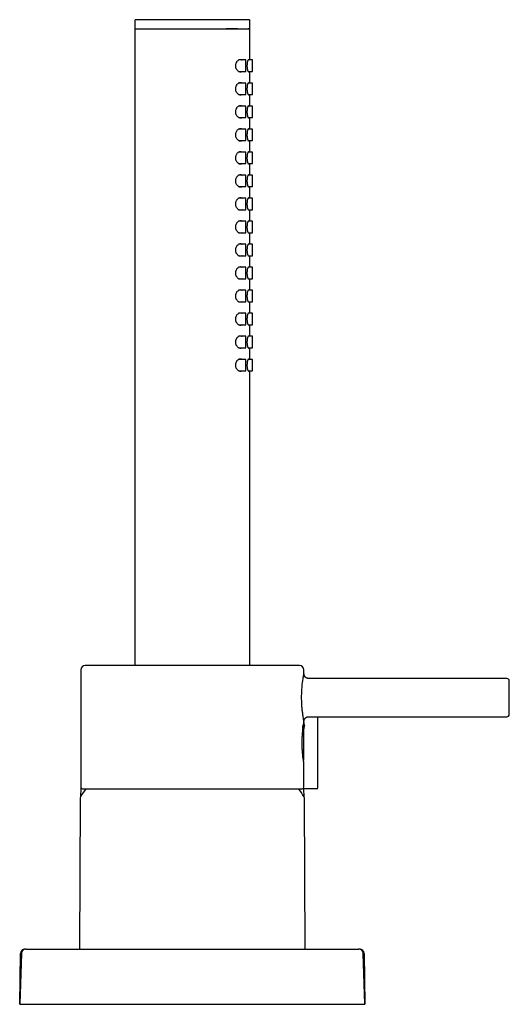
# Model space of a CAD drawing. Units: millimetres. Extents: x 8 to 842, y 12 to 676.
# Drawn here: x 736 to 842, y 462 to 676 of the extents above; entities that cross this region are included whole.
import ezdxf

# ---------------------------------------------------------------- set-up
doc = ezdxf.new("R2010")
doc.units = ezdxf.units.MM

msp = doc.modelspace()

# ---------------------------------------------------------------- linework, layer by layer
at = {"color": 7, "linetype": 'Continuous', "lineweight": 30}
for p, q in [((760.82, 675.7), (760.82, 673.9)), ((761.02, 675.9), (760.98, 675.9)), ((785.67, 675.9), (785.66, 675.9)), ((785.82, 673.9), (785.82, 675.7)), ((760.82, 673.9), (785.82, 673.9)), ((760.82, 673.7), (760.82, 535.7)), ((761.02, 673.9), (761.02, 673.9)), ((785.82, 667.15), (785.82, 673.7)), ((784.92, 667.15), (783.38, 667.15)), ((784.92, 664.65), (784.92, 667.15)), ((786.42, 667.15), (785.48, 667.15)), ((786.42, 664.65), (786.42, 667.15)), ((783.38, 664.65), (784.92, 664.65)), ((785.48, 664.65), (786.42, 664.65)), ((785.82, 662.15), (785.82, 664.65)), ((784.92, 662.15), (783.38, 662.15)), ((784.92, 659.65), (784.92, 662.15)), ((786.42, 662.15), (785.48, 662.15)), ((786.42, 659.65), (786.42, 662.15)), ((783.38, 659.65), (784.92, 659.65)), ((785.48, 659.65), (786.42, 659.65)), ((785.82, 657.15), (785.82, 659.65)), ((784.92, 657.15), (783.38, 657.15)), ((784.92, 654.65), (784.92, 657.15)), ((786.42, 657.15), (785.48, 657.15)), ((786.42, 654.65), (786.42, 657.15)), ((783.38, 654.65), (784.92, 654.65)), ((785.48, 654.65), (786.42, 654.65)), ((785.82, 652.15), (785.82, 654.65)), ((784.92, 652.15), (783.38, 652.15)), ((784.92, 649.65), (784.92, 652.15)), ((786.42, 652.15), (785.48, 652.15)), ((786.42, 649.65), (786.42, 652.15)), ((783.38, 649.65), (784.92, 649.65)), ((785.48, 649.65), (786.42, 649.65)), ((785.82, 647.15), (785.82, 649.65)), ((784.92, 647.15), (783.38, 647.15)), ((784.92, 644.65), (784.92, 647.15)), ((786.42, 647.15), (785.48, 647.15)), ((786.42, 644.65), (786.42, 647.15)), ((783.38, 644.65), (784.92, 644.65)), ((785.48, 644.65), (786.42, 644.65)), ((785.82, 642.15), (785.82, 644.65)), ((784.92, 642.15), (783.38, 642.15)), ((784.92, 639.65), (784.92, 642.15)), ((786.42, 642.15), (785.48, 642.15)), ((786.42, 639.65), (786.42, 642.15)), ((783.38, 639.65), (784.92, 639.65)), ((785.48, 639.65), (786.42, 639.65)), ((785.82, 637.15), (785.82, 639.65)), ((784.92, 637.15), (783.38, 637.15)), ((784.92, 634.65), (784.92, 637.15)), ((786.42, 637.15), (785.48, 637.15)), ((786.42, 634.65), (786.42, 637.15)), ((783.38, 634.65), (784.92, 634.65)), ((785.48, 634.65), (786.42, 634.65)), ((785.82, 632.15), (785.82, 634.65)), ((784.92, 632.15), (783.38, 632.15)), ((784.92, 629.65), (784.92, 632.15)), ((786.42, 632.15), (785.48, 632.15)), ((786.42, 629.65), (786.42, 632.15)), ((783.38, 629.65), (784.92, 629.65)), ((785.48, 629.65), (786.42, 629.65)), ((785.82, 627.15), (785.82, 629.65)), ((784.92, 627.15), (783.38, 627.15)), ((784.92, 624.65), (784.92, 627.15)), ((786.42, 627.15), (785.48, 627.15)), ((786.42, 624.65), (786.42, 627.15)), ((783.38, 624.65), (784.92, 624.65)), ((785.48, 624.65), (786.42, 624.65)), ((785.82, 622.15), (785.82, 624.65)), ((784.92, 622.15), (783.38, 622.15)), ((784.92, 619.65), (784.92, 622.15)), ((786.42, 622.15), (785.48, 622.15)), ((786.42, 619.65), (786.42, 622.15)), ((783.38, 619.65), (784.92, 619.65)), ((785.48, 619.65), (786.42, 619.65)), ((785.82, 617.15), (785.82, 619.65)), ((784.92, 617.15), (783.38, 617.15)), ((784.92, 614.65), (784.92, 617.15)), ((786.42, 617.15), (785.48, 617.15)), ((786.42, 614.65), (786.42, 617.15)), ((783.38, 614.65), (784.92, 614.65)), ((785.48, 614.65), (786.42, 614.65)), ((785.82, 612.15), (785.82, 614.65)), ((784.92, 612.15), (783.38, 612.15)), ((784.92, 609.65), (784.92, 612.15)), ((786.42, 612.15), (785.48, 612.15)), ((786.42, 609.65), (786.42, 612.15)), ((783.38, 609.65), (784.92, 609.65)), ((785.48, 609.65), (786.42, 609.65)), ((785.82, 607.15), (785.82, 609.65)), ((784.92, 607.15), (783.38, 607.15)), ((784.92, 604.65), (784.92, 607.15)), ((786.42, 607.15), (785.48, 607.15)), ((786.42, 604.65), (786.42, 607.15)), ((783.38, 604.65), (784.92, 604.65)), ((785.48, 604.65), (786.42, 604.65)), ((785.82, 602.15), (785.82, 604.65)), ((784.92, 602.15), (783.38, 602.15)), ((784.92, 599.65), (784.92, 602.15)), ((786.42, 602.15), (785.48, 602.15)), ((786.42, 599.65), (786.42, 602.15)), ((783.38, 599.65), (784.92, 599.65)), ((785.48, 599.65), (786.42, 599.65)), ((785.82, 535.7), (785.82, 599.65)), ((749.07, 534.7), (749.07, 509.4)), ((796.57, 535.7), (750.07, 535.7)), ((797.57, 533.79), (797.57, 534.7)), ((841.67, 532.85), (798.57, 532.85)), ((842.17, 525.05), (842.17, 532.35)), ((798.57, 524.55), (841.67, 524.55)), ((800.58, 509.1), (800.58, 524.55)), ((797.56, 523.15), (797.52, 522.97)), ((797.57, 523.21), (797.57, 523.58)), ((797.57, 515.67), (797.57, 521.94)), ((797.57, 509.4), (797.57, 514.3)), ((749.08, 509.07), (749.06, 507.17)), ((749.07, 509.4), (749.07, 509.1)), ((749.07, 509.1), (749.08, 509.07)), ((749.5, 508.91), (797.15, 508.91)), ((798.06, 508.9), (797.37, 508.9)), ((797.58, 507.17), (797.57, 508.9)), ((800.38, 508.9), (798.06, 508.9)), ((748.94, 506.68), (748.79, 474.1)), ((797.85, 474.1), (797.71, 506.68)), ((736.21, 473.14), (735.82, 462.1)), ((735.82, 462.1), (736.02, 473.12)), ((736.21, 473.14), (736.21, 473.17)), ((737.16, 474.1), (737.21, 474.1)), ((738.21, 474.1), (808.44, 474.1)), ((809.44, 474.1), (809.49, 474.1)), ((809.53, 474.1), (809.49, 474.1)), ((810.43, 473.18), (810.44, 473.14)), ((810.82, 462.1), (810.44, 473.14)), ((810.63, 473.12), (810.82, 462.1)), ((735.82, 462.1), (737.82, 462.1)), ((737.82, 462.1), (808.82, 462.1)), ((808.82, 462.1), (810.82, 462.1))]:
    msp.add_line(p, q, dxfattribs=at)
at = {"color": 7, "linetype": 'Continuous', "lineweight": 30, "flags": 128}
for points in [[(784.13, 664.65), (784.07, 664.61), (784, 664.57), (783.93, 664.55), (783.86, 664.53), (783.78, 664.53), (783.68, 664.53), (783.58, 664.56), (783.49, 664.6), (783.39, 664.65), (783.29, 664.71), (783.2, 664.79), (783.11, 664.88), (783.03, 664.98), (782.98, 665.06), (782.93, 665.15), (782.88, 665.24), (782.84, 665.34), (782.8, 665.45), (782.77, 665.57), (782.75, 665.69), (782.74, 665.8), (782.74, 665.9), (782.74, 666.03), (782.76, 666.16), (782.78, 666.28), (782.82, 666.4), (782.86, 666.51), (782.91, 666.61), (782.96, 666.71), (783.02, 666.8), (783.08, 666.89), (783.15, 666.96), (783.25, 667.05), (783.34, 667.13), (783.44, 667.19), (783.53, 667.23), (783.61, 667.25), (783.7, 667.27), (783.78, 667.28), (783.78, 667.28)], [(785.7, 664.65), (785.68, 664.61), (785.66, 664.56), (785.64, 664.54), (785.62, 664.53), (785.6, 664.53), (785.58, 664.53), (785.55, 664.55), (785.53, 664.57), (785.5, 664.61), (785.47, 664.67), (785.43, 664.75), (785.4, 664.84), (785.38, 664.92), (785.35, 665.01), (785.33, 665.1), (785.31, 665.2), (785.3, 665.3), (785.28, 665.41), (785.27, 665.52), (785.26, 665.64), (785.26, 665.77), (785.26, 665.9), (785.26, 666.05), (785.27, 666.2), (785.28, 666.34), (785.29, 666.48), (785.32, 666.61), (785.34, 666.73), (785.37, 666.85), (785.4, 666.95), (785.43, 667.04), (785.46, 667.12), (785.5, 667.19), (785.53, 667.23), (785.55, 667.26), (785.58, 667.27), (785.6, 667.28), (785.6, 667.28)], [(784.13, 659.65), (784.07, 659.61), (784, 659.57), (783.93, 659.55), (783.86, 659.53), (783.78, 659.53), (783.68, 659.53), (783.58, 659.56), (783.49, 659.6), (783.39, 659.65), (783.29, 659.71), (783.2, 659.79), (783.11, 659.88), (783.03, 659.98), (782.98, 660.06), (782.93, 660.15), (782.88, 660.24), (782.84, 660.34), (782.8, 660.45), (782.77, 660.57), (782.75, 660.69), (782.74, 660.8), (782.74, 660.9), (782.74, 661.03), (782.76, 661.16), (782.78, 661.28), (782.82, 661.4), (782.86, 661.51), (782.91, 661.61), (782.96, 661.71), (783.02, 661.8), (783.08, 661.89), (783.15, 661.96), (783.25, 662.05), (783.34, 662.13), (783.44, 662.19), (783.53, 662.23), (783.61, 662.25), (783.7, 662.27), (783.78, 662.28), (783.78, 662.28)], [(785.7, 659.65), (785.68, 659.61), (785.66, 659.56), (785.64, 659.54), (785.62, 659.53), (785.6, 659.53), (785.58, 659.53), (785.55, 659.55), (785.53, 659.57), (785.5, 659.61), (785.47, 659.67), (785.43, 659.75), (785.4, 659.84), (785.38, 659.92), (785.35, 660.01), (785.33, 660.1), (785.31, 660.2), (785.3, 660.3), (785.28, 660.41), (785.27, 660.52), (785.26, 660.64), (785.26, 660.77), (785.26, 660.9), (785.26, 661.05), (785.27, 661.2), (785.28, 661.34), (785.29, 661.48), (785.32, 661.61), (785.34, 661.73), (785.37, 661.85), (785.4, 661.95), (785.43, 662.04), (785.46, 662.12), (785.5, 662.19), (785.53, 662.23), (785.55, 662.26), (785.58, 662.27), (785.6, 662.28), (785.6, 662.28)], [(784.13, 654.65), (784.07, 654.61), (784, 654.57), (783.93, 654.55), (783.86, 654.53), (783.78, 654.53), (783.68, 654.53), (783.58, 654.56), (783.49, 654.6), (783.39, 654.65), (783.29, 654.71), (783.2, 654.79), (783.11, 654.88), (783.03, 654.98), (782.98, 655.06), (782.93, 655.15), (782.88, 655.24), (782.84, 655.34), (782.8, 655.45), (782.77, 655.57), (782.75, 655.69), (782.74, 655.8), (782.74, 655.9), (782.74, 656.03), (782.76, 656.16), (782.78, 656.28), (782.82, 656.4), (782.86, 656.51), (782.91, 656.61), (782.96, 656.71), (783.02, 656.8), (783.08, 656.89), (783.15, 656.96), (783.25, 657.05), (783.34, 657.13), (783.44, 657.19), (783.53, 657.23), (783.61, 657.25), (783.7, 657.27), (783.78, 657.28), (783.78, 657.28)], [(785.7, 654.65), (785.68, 654.61), (785.66, 654.56), (785.64, 654.54), (785.62, 654.53), (785.6, 654.53), (785.58, 654.53), (785.55, 654.55), (785.53, 654.57), (785.5, 654.61), (785.47, 654.67), (785.43, 654.75), (785.4, 654.84), (785.38, 654.92), (785.35, 655.01), (785.33, 655.1), (785.31, 655.2), (785.3, 655.3), (785.28, 655.41), (785.27, 655.52), (785.26, 655.64), (785.26, 655.77), (785.26, 655.9), (785.26, 656.05), (785.27, 656.2), (785.28, 656.34), (785.29, 656.48), (785.32, 656.61), (785.34, 656.73), (785.37, 656.85), (785.4, 656.95), (785.43, 657.04), (785.46, 657.12), (785.5, 657.19), (785.53, 657.23), (785.55, 657.26), (785.58, 657.27), (785.6, 657.28), (785.6, 657.28)], [(784.13, 649.65), (784.07, 649.61), (784, 649.57), (783.93, 649.55), (783.86, 649.53), (783.78, 649.53), (783.68, 649.53), (783.58, 649.56), (783.49, 649.6), (783.39, 649.65), (783.29, 649.71), (783.2, 649.79), (783.11, 649.88), (783.03, 649.98), (782.98, 650.06), (782.93, 650.15), (782.88, 650.24), (782.84, 650.34), (782.8, 650.45), (782.77, 650.57), (782.75, 650.69), (782.74, 650.8), (782.74, 650.9), (782.74, 651.03), (782.76, 651.16), (782.78, 651.28), (782.82, 651.4), (782.86, 651.51), (782.91, 651.61), (782.96, 651.71), (783.02, 651.8), (783.08, 651.89), (783.15, 651.96), (783.25, 652.05), (783.34, 652.13), (783.44, 652.19), (783.53, 652.23), (783.61, 652.25), (783.7, 652.27), (783.78, 652.28), (783.78, 652.28)], [(785.7, 649.65), (785.68, 649.61), (785.66, 649.56), (785.64, 649.54), (785.62, 649.53), (785.6, 649.53), (785.58, 649.53), (785.55, 649.55), (785.53, 649.57), (785.5, 649.61), (785.47, 649.67), (785.43, 649.75), (785.4, 649.84), (785.38, 649.92), (785.35, 650.01), (785.33, 650.1), (785.31, 650.2), (785.3, 650.3), (785.28, 650.41), (785.27, 650.52), (785.26, 650.64), (785.26, 650.77), (785.26, 650.9), (785.26, 651.05), (785.27, 651.2), (785.28, 651.34), (785.29, 651.48), (785.32, 651.61), (785.34, 651.73), (785.37, 651.85), (785.4, 651.95), (785.43, 652.04), (785.46, 652.12), (785.5, 652.19), (785.53, 652.23), (785.55, 652.26), (785.58, 652.27), (785.6, 652.28), (785.6, 652.28)], [(784.13, 644.65), (784.07, 644.61), (784, 644.57), (783.93, 644.55), (783.86, 644.53), (783.78, 644.53), (783.68, 644.53), (783.58, 644.56), (783.49, 644.6), (783.39, 644.65), (783.29, 644.71), (783.2, 644.79), (783.11, 644.88), (783.03, 644.98), (782.98, 645.06), (782.93, 645.15), (782.88, 645.24), (782.84, 645.34), (782.8, 645.45), (782.77, 645.57), (782.75, 645.69), (782.74, 645.8), (782.74, 645.9), (782.74, 646.03), (782.76, 646.16), (782.78, 646.28), (782.82, 646.4), (782.86, 646.51), (782.91, 646.61), (782.96, 646.71), (783.02, 646.8), (783.08, 646.89), (783.15, 646.96), (783.25, 647.05), (783.34, 647.13), (783.44, 647.19), (783.53, 647.23), (783.61, 647.25), (783.7, 647.27), (783.78, 647.28), (783.78, 647.28)], [(785.7, 644.65), (785.68, 644.61), (785.66, 644.56), (785.64, 644.54), (785.62, 644.53), (785.6, 644.53), (785.58, 644.53), (785.55, 644.55), (785.53, 644.57), (785.5, 644.61), (785.47, 644.67), (785.43, 644.75), (785.4, 644.84), (785.38, 644.92), (785.35, 645.01), (785.33, 645.1), (785.31, 645.2), (785.3, 645.3), (785.28, 645.41), (785.27, 645.52), (785.26, 645.64), (785.26, 645.77), (785.26, 645.9), (785.26, 646.05), (785.27, 646.2), (785.28, 646.34), (785.29, 646.48), (785.32, 646.61), (785.34, 646.73), (785.37, 646.85), (785.4, 646.95), (785.43, 647.04), (785.46, 647.12), (785.5, 647.19), (785.53, 647.23), (785.55, 647.26), (785.58, 647.27), (785.6, 647.28), (785.6, 647.28)], [(784.13, 639.65), (784.07, 639.61), (784, 639.57), (783.93, 639.55), (783.86, 639.53), (783.78, 639.53), (783.68, 639.53), (783.58, 639.56), (783.49, 639.6), (783.39, 639.65), (783.29, 639.71), (783.2, 639.79), (783.11, 639.88), (783.03, 639.98), (782.98, 640.06), (782.93, 640.15), (782.88, 640.24), (782.84, 640.34), (782.8, 640.45), (782.77, 640.57), (782.75, 640.69), (782.74, 640.8), (782.74, 640.9), (782.74, 641.03), (782.76, 641.16), (782.78, 641.28), (782.82, 641.4), (782.86, 641.51), (782.91, 641.61), (782.96, 641.71), (783.02, 641.8), (783.08, 641.89), (783.15, 641.96), (783.25, 642.05), (783.34, 642.13), (783.44, 642.19), (783.53, 642.23), (783.61, 642.25), (783.7, 642.27), (783.78, 642.28), (783.78, 642.28)], [(785.7, 639.65), (785.68, 639.61), (785.66, 639.56), (785.64, 639.54), (785.62, 639.53), (785.6, 639.53), (785.58, 639.53), (785.55, 639.55), (785.53, 639.57), (785.5, 639.61), (785.47, 639.67), (785.43, 639.75), (785.4, 639.84), (785.38, 639.92), (785.35, 640.01), (785.33, 640.1), (785.31, 640.2), (785.3, 640.3), (785.28, 640.41), (785.27, 640.52), (785.26, 640.64), (785.26, 640.77), (785.26, 640.9), (785.26, 641.05), (785.27, 641.2), (785.28, 641.34), (785.29, 641.48), (785.32, 641.61), (785.34, 641.73), (785.37, 641.85), (785.4, 641.95), (785.43, 642.04), (785.46, 642.12), (785.5, 642.19), (785.53, 642.23), (785.55, 642.26), (785.58, 642.27), (785.6, 642.28), (785.6, 642.28)], [(784.13, 634.65), (784.07, 634.61), (784, 634.57), (783.93, 634.55), (783.86, 634.53), (783.78, 634.53), (783.68, 634.53), (783.58, 634.56), (783.49, 634.6), (783.39, 634.65), (783.29, 634.71), (783.2, 634.79), (783.11, 634.88), (783.03, 634.98), (782.98, 635.06), (782.93, 635.15), (782.88, 635.24), (782.84, 635.34), (782.8, 635.45), (782.77, 635.57), (782.75, 635.69), (782.74, 635.8), (782.74, 635.9), (782.74, 636.03), (782.76, 636.16), (782.78, 636.28), (782.82, 636.4), (782.86, 636.51), (782.91, 636.61), (782.96, 636.71), (783.02, 636.8), (783.08, 636.89), (783.15, 636.96), (783.25, 637.05), (783.34, 637.13), (783.44, 637.19), (783.53, 637.23), (783.61, 637.25), (783.7, 637.27), (783.78, 637.28), (783.78, 637.28)], [(785.7, 634.65), (785.68, 634.61), (785.66, 634.56), (785.64, 634.54), (785.62, 634.53), (785.6, 634.53), (785.58, 634.53), (785.55, 634.55), (785.53, 634.57), (785.5, 634.61), (785.47, 634.67), (785.43, 634.75), (785.4, 634.84), (785.38, 634.92), (785.35, 635.01), (785.33, 635.1), (785.31, 635.2), (785.3, 635.3), (785.28, 635.41), (785.27, 635.52), (785.26, 635.64), (785.26, 635.77), (785.26, 635.9), (785.26, 636.05), (785.27, 636.2), (785.28, 636.34), (785.29, 636.48), (785.32, 636.61), (785.34, 636.73), (785.37, 636.85), (785.4, 636.95), (785.43, 637.04), (785.46, 637.12), (785.5, 637.19), (785.53, 637.23), (785.55, 637.26), (785.58, 637.27), (785.6, 637.28), (785.6, 637.28)], [(784.13, 629.65), (784.07, 629.61), (784, 629.57), (783.93, 629.55), (783.86, 629.53), (783.78, 629.53), (783.68, 629.53), (783.58, 629.56), (783.49, 629.6), (783.39, 629.65), (783.29, 629.71), (783.2, 629.79), (783.11, 629.88), (783.03, 629.98), (782.98, 630.06), (782.93, 630.15), (782.88, 630.24), (782.84, 630.34), (782.8, 630.45), (782.77, 630.57), (782.75, 630.69), (782.74, 630.8), (782.74, 630.9), (782.74, 631.03), (782.76, 631.16), (782.78, 631.28), (782.82, 631.4), (782.86, 631.51), (782.91, 631.61), (782.96, 631.71), (783.02, 631.8), (783.08, 631.89), (783.15, 631.96), (783.25, 632.05), (783.34, 632.13), (783.44, 632.19), (783.53, 632.23), (783.61, 632.25), (783.7, 632.27), (783.78, 632.28), (783.78, 632.28)], [(785.7, 629.65), (785.68, 629.61), (785.66, 629.56), (785.64, 629.54), (785.62, 629.53), (785.6, 629.53), (785.58, 629.53), (785.55, 629.55), (785.53, 629.57), (785.5, 629.61), (785.47, 629.67), (785.43, 629.75), (785.4, 629.84), (785.38, 629.92), (785.35, 630.01), (785.33, 630.1), (785.31, 630.2), (785.3, 630.3), (785.28, 630.41), (785.27, 630.52), (785.26, 630.64), (785.26, 630.77), (785.26, 630.9), (785.26, 631.05), (785.27, 631.2), (785.28, 631.34), (785.29, 631.48), (785.32, 631.61), (785.34, 631.73), (785.37, 631.85), (785.4, 631.95), (785.43, 632.04), (785.46, 632.12), (785.5, 632.19), (785.53, 632.23), (785.55, 632.26), (785.58, 632.27), (785.6, 632.28), (785.6, 632.28)], [(784.13, 624.65), (784.07, 624.61), (784, 624.57), (783.93, 624.55), (783.86, 624.53), (783.78, 624.53), (783.68, 624.53), (783.58, 624.56), (783.49, 624.6), (783.39, 624.65), (783.29, 624.71), (783.2, 624.79), (783.11, 624.88), (783.03, 624.98), (782.98, 625.06), (782.93, 625.15), (782.88, 625.24), (782.84, 625.34), (782.8, 625.45), (782.77, 625.57), (782.75, 625.69), (782.74, 625.8), (782.74, 625.9), (782.74, 626.03), (782.76, 626.16), (782.78, 626.28), (782.82, 626.4), (782.86, 626.51), (782.91, 626.61), (782.96, 626.71), (783.02, 626.8), (783.08, 626.89), (783.15, 626.96), (783.25, 627.05), (783.34, 627.13), (783.44, 627.19), (783.53, 627.23), (783.61, 627.25), (783.7, 627.27), (783.78, 627.28), (783.78, 627.28)], [(785.7, 624.65), (785.68, 624.61), (785.66, 624.56), (785.64, 624.54), (785.62, 624.53), (785.6, 624.53), (785.58, 624.53), (785.55, 624.55), (785.53, 624.57), (785.5, 624.61), (785.47, 624.67), (785.43, 624.75), (785.4, 624.84), (785.38, 624.92), (785.35, 625.01), (785.33, 625.1), (785.31, 625.2), (785.3, 625.3), (785.28, 625.41), (785.27, 625.52), (785.26, 625.64), (785.26, 625.77), (785.26, 625.9), (785.26, 626.05), (785.27, 626.2), (785.28, 626.34), (785.29, 626.48), (785.32, 626.61), (785.34, 626.73), (785.37, 626.85), (785.4, 626.95), (785.43, 627.04), (785.46, 627.12), (785.5, 627.19), (785.53, 627.23), (785.55, 627.26), (785.58, 627.27), (785.6, 627.28), (785.6, 627.28)], [(784.13, 619.65), (784.07, 619.61), (784, 619.57), (783.93, 619.55), (783.86, 619.53), (783.78, 619.53), (783.68, 619.53), (783.58, 619.56), (783.49, 619.6), (783.39, 619.65), (783.29, 619.71), (783.2, 619.79), (783.11, 619.88), (783.03, 619.98), (782.98, 620.06), (782.93, 620.15), (782.88, 620.24), (782.84, 620.34), (782.8, 620.45), (782.77, 620.57), (782.75, 620.69), (782.74, 620.8), (782.74, 620.9), (782.74, 621.03), (782.76, 621.16), (782.78, 621.28), (782.82, 621.4), (782.86, 621.51), (782.91, 621.61), (782.96, 621.71), (783.02, 621.8), (783.08, 621.89), (783.15, 621.96), (783.25, 622.05), (783.34, 622.13), (783.44, 622.19), (783.53, 622.23), (783.61, 622.25), (783.7, 622.27), (783.78, 622.28), (783.78, 622.28)], [(785.7, 619.65), (785.68, 619.61), (785.66, 619.56), (785.64, 619.54), (785.62, 619.53), (785.6, 619.53), (785.58, 619.53), (785.55, 619.55), (785.53, 619.57), (785.5, 619.61), (785.47, 619.67), (785.43, 619.75), (785.4, 619.84), (785.38, 619.92), (785.35, 620.01), (785.33, 620.1), (785.31, 620.2), (785.3, 620.3), (785.28, 620.41), (785.27, 620.52), (785.26, 620.64), (785.26, 620.77), (785.26, 620.9), (785.26, 621.05), (785.27, 621.2), (785.28, 621.34), (785.29, 621.48), (785.32, 621.61), (785.34, 621.73), (785.37, 621.85), (785.4, 621.95), (785.43, 622.04), (785.46, 622.12), (785.5, 622.19), (785.53, 622.23), (785.55, 622.26), (785.58, 622.27), (785.6, 622.28), (785.6, 622.28)], [(784.13, 614.65), (784.07, 614.61), (784, 614.57), (783.93, 614.55), (783.86, 614.53), (783.78, 614.53), (783.68, 614.53), (783.58, 614.56), (783.49, 614.6), (783.39, 614.65), (783.29, 614.71), (783.2, 614.79), (783.11, 614.88), (783.03, 614.98), (782.98, 615.06), (782.93, 615.15), (782.88, 615.24), (782.84, 615.34), (782.8, 615.45), (782.77, 615.57), (782.75, 615.69), (782.74, 615.8), (782.74, 615.9), (782.74, 616.03), (782.76, 616.16), (782.78, 616.28), (782.82, 616.4), (782.86, 616.51), (782.91, 616.61), (782.96, 616.71), (783.02, 616.8), (783.08, 616.89), (783.15, 616.96), (783.25, 617.05), (783.34, 617.13), (783.44, 617.19), (783.53, 617.23), (783.61, 617.25), (783.7, 617.27), (783.78, 617.28), (783.78, 617.28)], [(785.7, 614.65), (785.68, 614.61), (785.66, 614.56), (785.64, 614.54), (785.62, 614.53), (785.6, 614.53), (785.58, 614.53), (785.55, 614.55), (785.53, 614.57), (785.5, 614.61), (785.47, 614.67), (785.43, 614.75), (785.4, 614.84), (785.38, 614.92), (785.35, 615.01), (785.33, 615.1), (785.31, 615.2), (785.3, 615.3), (785.28, 615.41), (785.27, 615.52), (785.26, 615.64), (785.26, 615.77), (785.26, 615.9), (785.26, 616.05), (785.27, 616.2), (785.28, 616.34), (785.29, 616.48), (785.32, 616.61), (785.34, 616.73), (785.37, 616.85), (785.4, 616.95), (785.43, 617.04), (785.46, 617.12), (785.5, 617.19), (785.53, 617.23), (785.55, 617.26), (785.58, 617.27), (785.6, 617.28), (785.6, 617.28)], [(784.13, 609.65), (784.07, 609.61), (784, 609.57), (783.93, 609.55), (783.86, 609.53), (783.78, 609.53), (783.68, 609.53), (783.58, 609.56), (783.49, 609.6), (783.39, 609.65), (783.29, 609.71), (783.2, 609.79), (783.11, 609.88), (783.03, 609.98), (782.98, 610.06), (782.93, 610.15), (782.88, 610.24), (782.84, 610.34), (782.8, 610.45), (782.77, 610.57), (782.75, 610.69), (782.74, 610.8), (782.74, 610.9), (782.74, 611.03), (782.76, 611.16), (782.78, 611.28), (782.82, 611.4), (782.86, 611.51), (782.91, 611.61), (782.96, 611.71), (783.02, 611.8), (783.08, 611.89), (783.15, 611.96), (783.25, 612.05), (783.34, 612.13), (783.44, 612.19), (783.53, 612.23), (783.61, 612.25), (783.7, 612.27), (783.78, 612.28), (783.78, 612.28)], [(785.7, 609.65), (785.68, 609.61), (785.66, 609.56), (785.64, 609.54), (785.62, 609.53), (785.6, 609.53), (785.58, 609.53), (785.55, 609.55), (785.53, 609.57), (785.5, 609.61), (785.47, 609.67), (785.43, 609.75), (785.4, 609.84), (785.38, 609.92), (785.35, 610.01), (785.33, 610.1), (785.31, 610.2), (785.3, 610.3), (785.28, 610.41), (785.27, 610.52), (785.26, 610.64), (785.26, 610.77), (785.26, 610.9), (785.26, 611.05), (785.27, 611.2), (785.28, 611.34), (785.29, 611.48), (785.32, 611.61), (785.34, 611.73), (785.37, 611.85), (785.4, 611.95), (785.43, 612.04), (785.46, 612.12), (785.5, 612.19), (785.53, 612.23), (785.55, 612.26), (785.58, 612.27), (785.6, 612.28), (785.6, 612.28)], [(784.13, 604.65), (784.07, 604.61), (784, 604.57), (783.93, 604.55), (783.86, 604.53), (783.78, 604.53), (783.68, 604.53), (783.58, 604.56), (783.49, 604.6), (783.39, 604.65), (783.29, 604.71), (783.2, 604.79), (783.11, 604.88), (783.03, 604.98), (782.98, 605.06), (782.93, 605.15), (782.88, 605.24), (782.84, 605.34), (782.8, 605.45), (782.77, 605.57), (782.75, 605.69), (782.74, 605.8), (782.74, 605.9), (782.74, 606.03), (782.76, 606.16), (782.78, 606.28), (782.82, 606.4), (782.86, 606.51), (782.91, 606.61), (782.96, 606.71), (783.02, 606.8), (783.08, 606.89), (783.15, 606.96), (783.25, 607.05), (783.34, 607.13), (783.44, 607.19), (783.53, 607.23), (783.61, 607.25), (783.7, 607.27), (783.78, 607.28), (783.78, 607.28)], [(785.7, 604.65), (785.68, 604.61), (785.66, 604.56), (785.64, 604.54), (785.62, 604.53), (785.6, 604.53), (785.58, 604.53), (785.55, 604.55), (785.53, 604.57), (785.5, 604.61), (785.47, 604.67), (785.43, 604.75), (785.4, 604.84), (785.38, 604.92), (785.35, 605.01), (785.33, 605.1), (785.31, 605.2), (785.3, 605.3), (785.28, 605.41), (785.27, 605.52), (785.26, 605.64), (785.26, 605.77), (785.26, 605.9), (785.26, 606.05), (785.27, 606.2), (785.28, 606.34), (785.29, 606.48), (785.32, 606.61), (785.34, 606.73), (785.37, 606.85), (785.4, 606.95), (785.43, 607.04), (785.46, 607.12), (785.5, 607.19), (785.53, 607.23), (785.55, 607.26), (785.58, 607.27), (785.6, 607.28), (785.6, 607.28)], [(784.13, 599.65), (784.07, 599.61), (784, 599.57), (783.93, 599.55), (783.86, 599.53), (783.78, 599.53), (783.68, 599.53), (783.58, 599.56), (783.49, 599.6), (783.39, 599.65), (783.29, 599.71), (783.2, 599.79), (783.11, 599.88), (783.03, 599.98), (782.98, 600.06), (782.93, 600.15), (782.88, 600.24), (782.84, 600.34), (782.8, 600.45), (782.77, 600.57), (782.75, 600.69), (782.74, 600.8), (782.74, 600.9), (782.74, 601.03), (782.76, 601.16), (782.78, 601.28), (782.82, 601.4), (782.86, 601.51), (782.91, 601.61), (782.96, 601.71), (783.02, 601.8), (783.08, 601.89), (783.15, 601.96), (783.25, 602.05), (783.34, 602.13), (783.44, 602.19), (783.53, 602.23), (783.61, 602.25), (783.7, 602.27), (783.78, 602.28), (783.78, 602.28)], [(785.7, 599.65), (785.68, 599.61), (785.66, 599.56), (785.64, 599.54), (785.62, 599.53), (785.6, 599.53), (785.58, 599.53), (785.55, 599.55), (785.53, 599.57), (785.5, 599.61), (785.47, 599.67), (785.43, 599.75), (785.4, 599.84), (785.38, 599.92), (785.35, 600.01), (785.33, 600.1), (785.31, 600.2), (785.3, 600.3), (785.28, 600.41), (785.27, 600.52), (785.26, 600.64), (785.26, 600.77), (785.26, 600.9), (785.26, 601.05), (785.27, 601.2), (785.28, 601.34), (785.29, 601.48), (785.32, 601.61), (785.34, 601.73), (785.37, 601.85), (785.4, 601.95), (785.43, 602.04), (785.46, 602.12), (785.5, 602.19), (785.53, 602.23), (785.55, 602.26), (785.58, 602.27), (785.6, 602.28), (785.6, 602.28)]]:
    msp.add_lwpolyline(points, dxfattribs=at)
at = {"color": 7, "linetype": 'Continuous', "lineweight": 30}
for centre, radius, start, end in [((750.07, 534.7), 1, 90, 180), ((796.57, 534.7), 1, 0, 90), ((841.67, 532.35), 0.5, 0, 90), ((841.67, 525.05), 0.5, 270, 0), ((800.97, 521.94), 3.4, 166.6453, 180), ((749.57, 509.4), 0.5, 180, 255.6238), ((773.32, 492.4), 28.4, 144.4524, 148.5975), ((749.5, 509.11), 0.2, 255.6238, 270), ((773.32, 492.4), 28.4, 31.4025, 35.5476), ((797.15, 509.11), 0.2, 270, 284.3762), ((797.07, 509.4), 0.5, 284.3762, 0), ((800.38, 509.1), 0.2, 270, 0), ((749.94, 506.68), 1, 148.5975, 179.75), ((796.71, 506.68), 1, 0.25, 31.4025), ((737.02, 473.1), 1, 90, 179), ((809.63, 473.1), 1, 1, 90)]:
    msp.add_arc(centre, radius, start, end, dxfattribs=at)
for points, knots in [([(760.98, 675.9), (760.98, 675.9), (760.97, 675.89), (760.95, 675.89), (760.93, 675.88), (760.92, 675.87), (760.91, 675.86), (760.89, 675.85), (760.89, 675.85), (760.88, 675.84), (760.87, 675.83), (760.86, 675.81), (760.85, 675.79), (760.84, 675.76), (760.83, 675.73), (760.83, 675.71), (760.83, 675.7)], [0, 0, 0, 0, 0.188988, 0.346141, 0.471811, 0.566819, 0.633292, 0.657747, 0.678517, 0.689802, 0.708708, 0.771813, 0.816101, 0.868911, 0.930247, 1, 1, 1, 1]), ([(785.62, 675.9), (785.62, 675.9), (785.61, 675.9), (785.58, 675.9), (785.54, 675.9), (785.47, 675.9), (785.4, 675.9), (785.3, 675.9), (785.2, 675.9), (785.08, 675.9), (784.95, 675.9), (784.8, 675.9), (784.64, 675.9), (784.46, 675.9), (784.26, 675.9), (784.05, 675.9), (783.82, 675.9), (783.58, 675.9), (783.33, 675.9), (783.07, 675.9), (782.81, 675.9), (782.53, 675.9), (782.25, 675.9), (781.94, 675.9), (781.62, 675.9), (781.29, 675.9), (780.94, 675.9), (780.58, 675.9), (780.21, 675.9), (779.84, 675.9), (779.47, 675.9), (779.1, 675.9), (778.73, 675.9), (778.34, 675.9), (777.94, 675.9), (777.53, 675.9), (777.11, 675.9), (776.68, 675.9), (776.24, 675.9), (775.8, 675.9), (775.37, 675.9), (774.94, 675.9), (774.52, 675.9), (774.1, 675.9), (773.68, 675.9), (773.25, 675.9), (772.81, 675.9), (772.36, 675.9), (771.91, 675.9), (771.46, 675.9), (771.02, 675.9), (770.59, 675.9), (770.17, 675.9), (769.76, 675.9), (769.36, 675.9), (768.96, 675.9), (768.56, 675.9), (768.16, 675.9), (767.75, 675.9), (767.36, 675.9), (766.97, 675.9), (766.59, 675.9), (766.22, 675.9), (765.87, 675.9), (765.54, 675.9), (765.22, 675.9), (764.9, 675.9), (764.59, 675.9), (764.29, 675.9), (763.99, 675.9), (763.7, 675.9), (763.43, 675.9), (763.17, 675.9), (762.93, 675.9), (762.7, 675.9), (762.5, 675.9), (762.3, 675.9), (762.12, 675.9), (761.95, 675.9), (761.79, 675.9), (761.64, 675.9), (761.51, 675.9), (761.39, 675.9), (761.29, 675.9), (761.2, 675.9), (761.14, 675.9), (761.09, 675.9), (761.05, 675.9), (761.03, 675.9), (761.02, 675.9), (761.02, 675.9)], [0, 0, 0, 0, 0.011687, 0.023348, 0.034997, 0.04665, 0.058323, 0.070018, 0.081021, 0.092008, 0.102991, 0.113984, 0.125, 0.13669, 0.148353, 0.160002, 0.171654, 0.183325, 0.19502, 0.206024, 0.217012, 0.227994, 0.238986, 0.25, 0.261688, 0.273349, 0.284998, 0.296651, 0.308323, 0.320018, 0.331021, 0.342008, 0.352992, 0.363985, 0.375001, 0.386692, 0.398355, 0.410004, 0.421657, 0.433327, 0.445022, 0.456026, 0.467013, 0.477995, 0.488987, 0.5, 0.511688, 0.523349, 0.534997, 0.54665, 0.558321, 0.570016, 0.581019, 0.592006, 0.60299, 0.613983, 0.624999, 0.63669, 0.648353, 0.660002, 0.671655, 0.683325, 0.69502, 0.706025, 0.717012, 0.727995, 0.738987, 0.75, 0.761689, 0.77335, 0.784999, 0.796651, 0.808323, 0.820018, 0.831021, 0.842008, 0.852992, 0.863985, 0.875, 0.886691, 0.898353, 0.910003, 0.921655, 0.933325, 0.945018, 0.95602, 0.967007, 0.97799, 0.988984, 1, 1, 1, 1]), ([(785.82, 675.7), (785.82, 675.72), (785.82, 675.76), (785.79, 675.81), (785.76, 675.86), (785.71, 675.88), (785.67, 675.9), (785.64, 675.9), (785.62, 675.9)], [0, 0, 0, 0, 0.186877, 0.373434, 0.55949, 0.706031, 0.852976, 1, 1, 1, 1]), ([(761, 673.9), (760.99, 673.9), (760.96, 673.89), (760.91, 673.87), (760.87, 673.83), (760.84, 673.79), (760.83, 673.75), (760.82, 673.72), (760.82, 673.7)], [0, 0, 0, 0, 0.132733, 0.331713, 0.530158, 0.686456, 0.843186, 1, 1, 1, 1]), ([(783.16, 673.9), (783.1, 673.9), (782.97, 673.9), (782.78, 673.9), (782.6, 673.9), (782.45, 673.9), (782.34, 673.9), (782.22, 673.9), (782.1, 673.9), (781.99, 673.9), (781.9, 673.89), (781.81, 673.89), (781.73, 673.89), (781.66, 673.9), (781.6, 673.9), (781.52, 673.9), (781.44, 673.9), (781.34, 673.9), (781.23, 673.9), (781.11, 673.9), (780.93, 673.9), (780.77, 673.9), (780.67, 673.9)], [0, 0, 0, 0, 0.08584, 0.1746832, 0.2671294, 0.3170033, 0.3678799, 0.4194533, 0.467874, 0.5119875, 0.5517891, 0.5841616, 0.6129842, 0.6382615, 0.663015, 0.6899812, 0.7191609, 0.7563942, 0.7967047, 0.8400942, 0.8865645, 1, 1, 1, 1]), ([(785.82, 673.7), (785.82, 673.71), (785.82, 673.74), (785.81, 673.77), (785.8, 673.8), (785.78, 673.82), (785.77, 673.84), (785.76, 673.85), (785.74, 673.86), (785.74, 673.87), (785.73, 673.87), (785.72, 673.88), (785.71, 673.88), (785.69, 673.89), (785.68, 673.89), (785.67, 673.89), (785.66, 673.9), (785.65, 673.9), (785.64, 673.9), (785.63, 673.9), (785.62, 673.9), (785.6, 673.9), (785.57, 673.9), (785.54, 673.9), (785.52, 673.9), (785.49, 673.9), (785.47, 673.9), (785.46, 673.9)], [0, 0, 0, 0, 0.01895, 0.035492, 0.049597, 0.06127, 0.073206, 0.082302, 0.088884, 0.094613, 0.099675, 0.105637, 0.113001, 0.132858, 0.16029, 0.193704, 0.234402, 0.282459, 0.335154, 0.386896, 0.437525, 0.552469, 0.661257, 0.753202, 0.840266, 0.92246, 1, 1, 1, 1]), ([(785.82, 673.7), (785.82, 673.72), (785.82, 673.76), (785.79, 673.81), (785.76, 673.86), (785.71, 673.88), (785.67, 673.9), (785.64, 673.9), (785.62, 673.9)], [0, 0, 0, 0, 0.186877, 0.373434, 0.55949, 0.706031, 0.852976, 1, 1, 1, 1]), ([(783.78, 667.28), (783.81, 667.28), (783.86, 667.27), (783.93, 667.26), (784, 667.23), (784.07, 667.2), (784.11, 667.17), (784.13, 667.15)], [0, 0, 0, 0, 0.2045136, 0.4099803, 0.6156661, 0.8209302, 1, 1, 1, 1]), ([(785.6, 667.28), (785.61, 667.28), (785.63, 667.27), (785.66, 667.24), (785.68, 667.21), (785.69, 667.17), (785.7, 667.15)], [0, 0, 0, 0, 0.263316, 0.527452, 0.790742, 1, 1, 1, 1]), ([(783.78, 662.28), (783.81, 662.28), (783.86, 662.27), (783.93, 662.26), (784, 662.23), (784.07, 662.2), (784.11, 662.17), (784.13, 662.15)], [0, 0, 0, 0, 0.204514, 0.40998, 0.615666, 0.82093, 1, 1, 1, 1]), ([(785.6, 662.28), (785.61, 662.28), (785.63, 662.27), (785.66, 662.24), (785.68, 662.21), (785.69, 662.17), (785.7, 662.15)], [0, 0, 0, 0, 0.263316, 0.527452, 0.790742, 1, 1, 1, 1]), ([(783.78, 657.28), (783.81, 657.28), (783.86, 657.27), (783.93, 657.26), (784, 657.23), (784.07, 657.2), (784.11, 657.17), (784.13, 657.15)], [0, 0, 0, 0, 0.204514, 0.40998, 0.615666, 0.82093, 1, 1, 1, 1]), ([(785.6, 657.28), (785.61, 657.28), (785.63, 657.27), (785.66, 657.24), (785.68, 657.21), (785.69, 657.17), (785.7, 657.15)], [0, 0, 0, 0, 0.263316, 0.527452, 0.790742, 1, 1, 1, 1]), ([(783.78, 652.28), (783.81, 652.28), (783.86, 652.27), (783.93, 652.26), (784, 652.23), (784.07, 652.2), (784.11, 652.17), (784.13, 652.15)], [0, 0, 0, 0, 0.204514, 0.40998, 0.615666, 0.82093, 1, 1, 1, 1]), ([(785.6, 652.28), (785.61, 652.28), (785.63, 652.27), (785.66, 652.24), (785.68, 652.21), (785.69, 652.17), (785.7, 652.15)], [0, 0, 0, 0, 0.263316, 0.527452, 0.790742, 1, 1, 1, 1]), ([(783.78, 647.28), (783.81, 647.28), (783.86, 647.27), (783.93, 647.26), (784, 647.23), (784.07, 647.2), (784.11, 647.17), (784.13, 647.15)], [0, 0, 0, 0, 0.204514, 0.40998, 0.615666, 0.82093, 1, 1, 1, 1]), ([(785.6, 647.28), (785.61, 647.28), (785.63, 647.27), (785.66, 647.24), (785.68, 647.21), (785.69, 647.17), (785.7, 647.15)], [0, 0, 0, 0, 0.263316, 0.527452, 0.790742, 1, 1, 1, 1]), ([(783.78, 642.28), (783.81, 642.28), (783.86, 642.27), (783.93, 642.26), (784, 642.23), (784.07, 642.2), (784.11, 642.17), (784.13, 642.15)], [0, 0, 0, 0, 0.204514, 0.40998, 0.615666, 0.82093, 1, 1, 1, 1]), ([(785.6, 642.28), (785.61, 642.28), (785.63, 642.27), (785.66, 642.24), (785.68, 642.21), (785.69, 642.17), (785.7, 642.15)], [0, 0, 0, 0, 0.263316, 0.527452, 0.790742, 1, 1, 1, 1]), ([(783.78, 637.28), (783.81, 637.28), (783.86, 637.27), (783.93, 637.26), (784, 637.23), (784.07, 637.2), (784.11, 637.17), (784.13, 637.15)], [0, 0, 0, 0, 0.204514, 0.40998, 0.615666, 0.82093, 1, 1, 1, 1]), ([(785.6, 637.28), (785.61, 637.28), (785.63, 637.27), (785.66, 637.24), (785.68, 637.21), (785.69, 637.17), (785.7, 637.15)], [0, 0, 0, 0, 0.263316, 0.527452, 0.790742, 1, 1, 1, 1]), ([(783.78, 632.28), (783.81, 632.28), (783.86, 632.27), (783.93, 632.26), (784, 632.23), (784.07, 632.2), (784.11, 632.17), (784.13, 632.15)], [0, 0, 0, 0, 0.204514, 0.40998, 0.615666, 0.82093, 1, 1, 1, 1]), ([(785.6, 632.28), (785.61, 632.28), (785.63, 632.27), (785.66, 632.24), (785.68, 632.21), (785.69, 632.17), (785.7, 632.15)], [0, 0, 0, 0, 0.263316, 0.527452, 0.790742, 1, 1, 1, 1]), ([(783.78, 627.28), (783.81, 627.28), (783.86, 627.27), (783.93, 627.26), (784, 627.23), (784.07, 627.2), (784.11, 627.17), (784.13, 627.15)], [0, 0, 0, 0, 0.2045136, 0.4099803, 0.6156661, 0.8209302, 1, 1, 1, 1]), ([(785.6, 627.28), (785.61, 627.28), (785.63, 627.27), (785.66, 627.24), (785.68, 627.21), (785.69, 627.17), (785.7, 627.15)], [0, 0, 0, 0, 0.263316, 0.527452, 0.790742, 1, 1, 1, 1]), ([(783.78, 622.28), (783.81, 622.28), (783.86, 622.27), (783.93, 622.26), (784, 622.23), (784.07, 622.2), (784.11, 622.17), (784.13, 622.15)], [0, 0, 0, 0, 0.2045136, 0.4099803, 0.6156661, 0.8209302, 1, 1, 1, 1]), ([(785.6, 622.28), (785.61, 622.28), (785.63, 622.27), (785.66, 622.24), (785.68, 622.21), (785.69, 622.17), (785.7, 622.15)], [0, 0, 0, 0, 0.263316, 0.527452, 0.790742, 1, 1, 1, 1]), ([(783.78, 617.28), (783.81, 617.28), (783.86, 617.27), (783.93, 617.26), (784, 617.23), (784.07, 617.2), (784.11, 617.17), (784.13, 617.15)], [0, 0, 0, 0, 0.204514, 0.40998, 0.615666, 0.82093, 1, 1, 1, 1]), ([(785.6, 617.28), (785.61, 617.28), (785.63, 617.27), (785.66, 617.24), (785.68, 617.21), (785.69, 617.17), (785.7, 617.15)], [0, 0, 0, 0, 0.2633162, 0.5274515, 0.790742, 1, 1, 1, 1]), ([(783.78, 612.28), (783.81, 612.28), (783.86, 612.27), (783.93, 612.26), (784, 612.23), (784.07, 612.2), (784.11, 612.17), (784.13, 612.15)], [0, 0, 0, 0, 0.204514, 0.40998, 0.615666, 0.82093, 1, 1, 1, 1]), ([(785.6, 612.28), (785.61, 612.28), (785.63, 612.27), (785.66, 612.24), (785.68, 612.21), (785.69, 612.17), (785.7, 612.15)], [0, 0, 0, 0, 0.2633162, 0.5274515, 0.790742, 1, 1, 1, 1]), ([(783.78, 607.28), (783.81, 607.28), (783.86, 607.27), (783.93, 607.26), (784, 607.23), (784.07, 607.2), (784.11, 607.17), (784.13, 607.15)], [0, 0, 0, 0, 0.204514, 0.40998, 0.615666, 0.82093, 1, 1, 1, 1]), ([(785.6, 607.28), (785.61, 607.28), (785.63, 607.27), (785.66, 607.24), (785.68, 607.21), (785.69, 607.17), (785.7, 607.15)], [0, 0, 0, 0, 0.263316, 0.527452, 0.790742, 1, 1, 1, 1]), ([(783.78, 602.28), (783.81, 602.28), (783.86, 602.27), (783.93, 602.26), (784, 602.23), (784.07, 602.2), (784.11, 602.17), (784.13, 602.15)], [0, 0, 0, 0, 0.204514, 0.40998, 0.615666, 0.82093, 1, 1, 1, 1]), ([(785.6, 602.28), (785.61, 602.28), (785.63, 602.27), (785.66, 602.24), (785.68, 602.21), (785.69, 602.17), (785.7, 602.15)], [0, 0, 0, 0, 0.263316, 0.527452, 0.790742, 1, 1, 1, 1]), ([(797.57, 523.58), (797.57, 523.58), (797.56, 523.6), (797.5, 523.93), (797.4, 524.49), (797.29, 525.26), (797.18, 526.19), (797.1, 527.23), (797.06, 528.33), (797.07, 529.45), (797.12, 530.54), (797.24, 531.87), (797.42, 533), (797.51, 533.63), (797.54, 533.84), (797.54, 533.85), (797.54, 533.85), (797.54, 533.85), (797.54, 533.86), (797.55, 533.83), (797.57, 533.86), (797.56, 533.81), (797.56, 533.79)], [0, 0, 0, 0, 0.054294, 0.124098, 0.194173, 0.264633, 0.334867, 0.40484, 0.474695, 0.544597, 0.614666, 0.68472, 0.821735, 0.911933, 0.914905, 0.915678, 0.915887, 0.915948, 0.915979, 0.921652, 0.955246, 1, 1, 1, 1]), ([(798.58, 532.85), (798.55, 532.85), (798.49, 532.86), (798.4, 532.87), (798.3, 532.89), (798.21, 532.92), (798.11, 532.96), (798.04, 533.01), (797.98, 533.05), (797.93, 533.09), (797.89, 533.12), (797.85, 533.16), (797.81, 533.2), (797.77, 533.26), (797.72, 533.32), (797.68, 533.4), (797.64, 533.49), (797.61, 533.58), (797.59, 533.68), (797.58, 533.75), (797.58, 533.79)], [0, 0, 0, 0, 0.0602158, 0.118697, 0.1749636, 0.2542513, 0.3263791, 0.3783098, 0.4247333, 0.4654216, 0.5002318, 0.5340381, 0.574094, 0.6203628, 0.6726557, 0.7306731, 0.7939824, 0.8620039, 0.934008, 1, 1, 1, 1]), ([(797.58, 523.58), (797.58, 523.59), (797.58, 523.65), (797.59, 523.73), (797.61, 523.83), (797.64, 523.91), (797.66, 523.97), (797.69, 524.02), (797.72, 524.07), (797.74, 524.11), (797.78, 524.16), (797.82, 524.22), (797.88, 524.28), (797.95, 524.33), (798.02, 524.39), (798.1, 524.44), (798.18, 524.48), (798.27, 524.51), (798.37, 524.53), (798.47, 524.55), (798.54, 524.55), (798.58, 524.55)], [0, 0, 0, 0, 0.029024, 0.10278, 0.170192, 0.218832, 0.262293, 0.300249, 0.332523, 0.365995, 0.405495, 0.451036, 0.50256, 0.559918, 0.62283, 0.679202, 0.738802, 0.801209, 0.865928, 0.932394, 1, 1, 1, 1]), ([(797.57, 514.3), (797.57, 514.31), (797.57, 514.32), (797.52, 514.62), (797.44, 515.11), (797.35, 515.79), (797.27, 516.6), (797.21, 517.5), (797.17, 518.47), (797.17, 519.46), (797.22, 520.42), (797.29, 521.31), (797.42, 522.38), (797.51, 522.95), (797.54, 523.26), (797.54, 523.26), (797.55, 523.26), (797.55, 523.26), (797.55, 523.27), (797.56, 523.25), (797.58, 523.27), (797.57, 523.2), (797.56, 523.15)], [0, 0, 0, 0, 0.051031, 0.116802, 0.182828, 0.248872, 0.314772, 0.38064, 0.446614, 0.512773, 0.578695, 0.644415, 0.710051, 0.858208, 0.861003, 0.861733, 0.861931, 0.861988, 0.862018, 0.867358, 0.898976, 1, 1, 1, 1]), ([(797.29, 522.09), (797.29, 522.12), (797.3, 522.18), (797.32, 522.27), (797.33, 522.36), (797.35, 522.45), (797.37, 522.53), (797.39, 522.61), (797.41, 522.68), (797.44, 522.78), (797.47, 522.86), (797.5, 522.92), (797.51, 522.95), (797.52, 522.96), (797.52, 522.97), (797.52, 522.97), (797.52, 522.97), (797.52, 522.97), (797.52, 522.97)], [0, 0, 0, 0, 0.05171, 0.106512, 0.16442, 0.225444, 0.289594, 0.356878, 0.427304, 0.501218, 0.647079, 0.767864, 0.863564, 0.924562, 0.967851, 0.991295, 0.996753, 1, 1, 1, 1]), ([(797.67, 522.73), (797.67, 522.74), (797.67, 522.77), (797.67, 522.81), (797.66, 522.84), (797.65, 522.87), (797.63, 522.89), (797.61, 522.92), (797.57, 522.95), (797.54, 522.96), (797.52, 522.97)], [0, 0, 0, 0, 0.148839, 0.2763, 0.376093, 0.450128, 0.545385, 0.672264, 0.826561, 1, 1, 1, 1]), ([(797.52, 515.11), (797.52, 515.14), (797.52, 515.21), (797.52, 515.3), (797.53, 515.39), (797.53, 515.46), (797.53, 515.51), (797.54, 515.55), (797.54, 515.58), (797.54, 515.6), (797.54, 515.62), (797.54, 515.62), (797.54, 515.62), (797.54, 515.62)], [0, 0, 0, 0, 0.133618, 0.265568, 0.395346, 0.522285, 0.608407, 0.698108, 0.79078, 0.859283, 0.92442, 0.984043, 1, 1, 1, 1]), ([(797.54, 515.56), (797.54, 515.56), (797.54, 515.57), (797.55, 515.59), (797.56, 515.61), (797.57, 515.64), (797.57, 515.66), (797.57, 515.67)], [0, 0, 0, 0, 0.0479, 0.267353, 0.502378, 0.748349, 1, 1, 1, 1]), ([(737.16, 474.1), (737.14, 474.1), (737.1, 474.1), (737.05, 474.09), (737.01, 474.08), (736.95, 474.07), (736.88, 474.05), (736.79, 474.01), (736.7, 473.97), (736.61, 473.9), (736.52, 473.83), (736.44, 473.74), (736.37, 473.65), (736.32, 473.56), (736.28, 473.48), (736.26, 473.41), (736.25, 473.37), (736.24, 473.34), (736.23, 473.31), (736.22, 473.27), (736.22, 473.22), (736.21, 473.19), (736.21, 473.17)], [0, 0, 0, 0, 0.043701, 0.078662, 0.108426, 0.13787, 0.196358, 0.254828, 0.332769, 0.410712, 0.488655, 0.566599, 0.644541, 0.722483, 0.780953, 0.838191, 0.855905, 0.873382, 0.895605, 0.924015, 0.958781, 1, 1, 1, 1]), ([(737.2, 474.1), (737.2, 474.1), (737.17, 474.1), (737.12, 474.1), (737.07, 474.1), (737.04, 474.1), (737.02, 474.1), (737.02, 474.1), (737.02, 474.1)], [0, 0, 0, 0, 0.056796, 0.245437, 0.434078, 0.622719, 0.811359, 1, 1, 1, 1]), ([(737.21, 474.1), (737.21, 474.1), (737.21, 474.1), (737.24, 474.1), (737.28, 474.1), (737.34, 474.1), (737.41, 474.1), (737.5, 474.1), (737.6, 474.1), (737.71, 474.1), (737.82, 474.1), (737.95, 474.1), (738.08, 474.1), (738.16, 474.1), (738.21, 474.1)], [0, 0, 0, 0, 0.0835142, 0.1663699, 0.2500125, 0.3334369, 0.4162832, 0.500003, 0.5834049, 0.6662392, 0.7499569, 0.8334583, 0.9163214, 1, 1, 1, 1]), ([(808.44, 474.1), (808.48, 474.1), (808.57, 474.1), (808.7, 474.1), (808.82, 474.1), (808.94, 474.1), (809.05, 474.1), (809.15, 474.1), (809.23, 474.1), (809.31, 474.1), (809.37, 474.1), (809.41, 474.1), (809.43, 474.1), (809.44, 474.1), (809.44, 474.1)], [0, 0, 0, 0, 0.083514, 0.16637, 0.250013, 0.333437, 0.416283, 0.500003, 0.583405, 0.666239, 0.749957, 0.833458, 0.916321, 1, 1, 1, 1]), ([(809.63, 474.1), (809.63, 474.1), (809.63, 474.1), (809.61, 474.1), (809.57, 474.1), (809.52, 474.1), (809.48, 474.1), (809.45, 474.1), (809.44, 474.1)], [0, 0, 0, 0, 0.188641, 0.377281, 0.565922, 0.754563, 0.943204, 1, 1, 1, 1]), ([(810.44, 473.18), (810.43, 473.19), (810.43, 473.21), (810.43, 473.25), (810.42, 473.29), (810.41, 473.33), (810.4, 473.38), (810.38, 473.43), (810.36, 473.48), (810.34, 473.55), (810.29, 473.63), (810.23, 473.72), (810.15, 473.81), (810.06, 473.88), (809.97, 473.95), (809.88, 474), (809.79, 474.04), (809.73, 474.06), (809.68, 474.07), (809.64, 474.08), (809.6, 474.09), (809.55, 474.1), (809.51, 474.1), (809.49, 474.1)], [0, 0, 0, 0, 0.03194, 0.059209, 0.082187, 0.116358, 0.150623, 0.185824, 0.221084, 0.256345, 0.334668, 0.412993, 0.491318, 0.569643, 0.647968, 0.726291, 0.785048, 0.843368, 0.865728, 0.887819, 0.916347, 0.953729, 1, 1, 1, 1])]:
    msp.add_open_spline(points, degree=3, knots=knots, dxfattribs=at)

doc.saveas('drawing.dxf')
